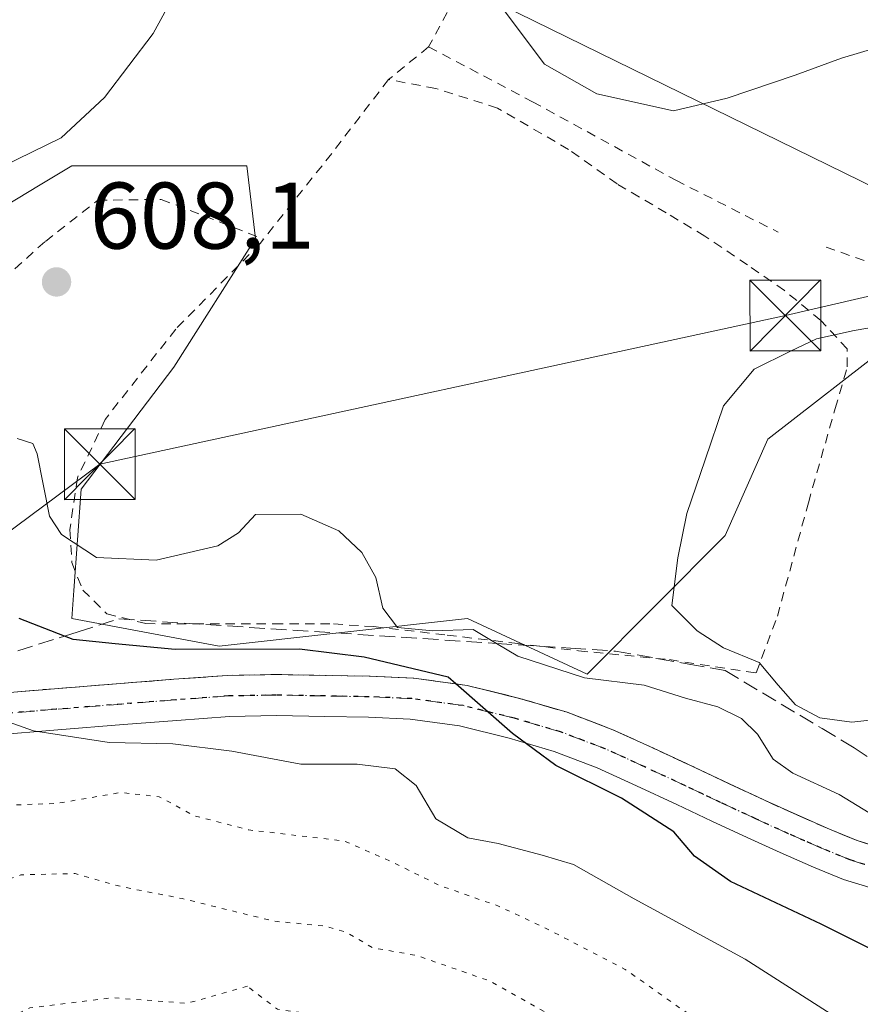
# Model space of a CAD drawing. Units: metres. Extents: x 589968 to 593404, y 4761403 to 4763770.
# Drawn here: x 590274 to 590363, y 4762323 to 4762428 of the extents above; entities that cross this region are included whole.
import ezdxf

# ---------------------------------------------------------------- set-up
doc = ezdxf.new("R2010")
doc.units = ezdxf.units.M
doc.header["$MEASUREMENT"] = 0
for name, pattern in [('DGN Style 2', [1.6480167562047852, 0.988810053722871, -0.6592067024819142]), ('DGN Style 3', [2.307223458686699, 1.648016756204785, -0.6592067024819142]), ('DGN Style 4', [2.6384748266838614, 1.318413404963828, -0.6592067024819142, 0.001648016756204785, -0.6592067024819142]), ('DGN Style 5', [1.1536117293433497, 0.4944050268614355, -0.6592067024819142])]:
    doc.linetypes.add(name, pattern=pattern)
for name, color, linetype, lineweight in [('Alambrada', 7, 'DGN Style 2', 0), ('Curva de nivel maestra', 30, 'Continuous', 30), ('Curva de nivel normal', 30, 'Continuous', 0), ('Curva de nivel normal depresión', 30, 'DGN Style 5', 0), ('Entidad de ámbito territorial', 7, 'Continuous', 0), ('Entidad de ámbito territorial CxS', 92, 'Continuous', 0), ('Instalación de servicios públicos CxS', 91, 'Continuous', 0), ('Matorral CxS', 135, 'Continuous', 0), ('Municipio', 91, 'Continuous', 13), ('Municipio CxS', 4, 'Continuous', 0), ('Pista pavimentada Cxs', 135, 'Continuous', 0), ('Pista pavimentada eje', 135, 'DGN Style 4', 0), ('Prado CxS', 92, 'Continuous', 0), ('Punto de cota en terreno', 7, 'Continuous', 0), ('Ruta', 7, 'DGN Style 5', 30), ('Rótulo de punto de cota en terreno', 7, 'Continuous', 0), ('Talud superficial', 30, 'DGN Style 3', 0), ('Tendido', 6, 'Continuous', 0), ('Torre de tendido puntual', 7, 'Continuous', 0), ('Vegetación y arbolados urbanos CxS', 151, 'Continuous', 0)]:
    doc.layers.add(name, color=color, linetype=linetype, lineweight=lineweight)
doc.styles.add('Style-Arial', font='txt')

# ---------------------------------------------------------------- blocks, each defined once
blk = doc.blocks.new('*U24')
at = {"layer": 'Prado CxS', "color": 92, "linetype": 'Continuous', "lineweight": 0}
blk.add_polyline3d([(590425.8607000001, 4762379.3255, 609.446299999996), (590408.1810999997, 4762385.421900001, 610.4878999999928), (590385.6244999999, 4762396.395300001, 609.5939000000071), (590366.7257000003, 4762393.347300001, 609.8337999999932), (590353.6127000004, 4762383.1851, 610.5071999999927), (590349.0954999998, 4762372.9781, 610.3111000000063), (590334.4682999998, 4762358.2871, 606.3399999999965), (590321.7922999999, 4762364.1633, 605.4112000000023), (590295.4647000004, 4762361.225500001, 601.8349000000017), (590279.8624999998, 4762364.1635, 601.8393999999971), (590280.0746999999, 4762367.149300001, 603.1079999999929), (590280.8377, 4762377.874299999, 605.485400000005), (590290.6630999995, 4762390.823899999, 607.3742000000057), (590299.3287000004, 4762404.4407, 606.7780000000057), (590298.3903000001, 4762412.150900001, 606.165599999993), (590279.8630999997, 4762412.1511, 605.2430000000022), (590276.4890999999, 4762410.117699999, 605.4196999999986), (590270.1120999996, 4762406.2751, 605.2176999999938)], dxfattribs=at)
blk = doc.blocks.new('5PATER')
at = {"layer": 'Vegetación y arbolados urbanos CxS', "linetype": 'Continuous', "lineweight": 0}
h = blk.add_hatch(color=51, dxfattribs=at)
edge = h.paths.add_edge_path()
edge.add_ellipse((0, 0), major_axis=(-0.1095731443231308, -0.1110710700762829), ratio=0.9994222409660322, start_angle=0, end_angle=360)
blk = doc.blocks.new('5TTEND')
at = {"layer": 'Instalación de servicios públicos CxS', "color": 7, "linetype": 'Continuous', "lineweight": 0}
for p, q in [((-0.375, 0.3754), (0.375, -0.3746)), ((0.3720000000000001, 0.3784000000000001), (-0.3720000000000001, -0.3776))]:
    blk.add_line(p, q, dxfattribs=at)
at = {"layer": 'Instalación de servicios públicos CxS', "color": 7, "linetype": 'Continuous', "lineweight": 0, "flags": 128}
blk.add_lwpolyline([(-0.375, -0.3746), (0.375, -0.3746), (0.375, 0.3754), (-0.375, 0.3754), (-0.3720000000000001, -0.3776)], dxfattribs=at)

msp = doc.modelspace()

# ---------------------------------------------------------------- linework, layer by layer
at = {"layer": 'Alambrada', "color": 7, "linetype": 'DGN Style 2', "lineweight": 0, "extrusion": (-0.2768419873532908, -0.2253819473014524, 0.9341099998762917), "elevation": -1236218.055281637, "flags": 128}
msp.add_lwpolyline([(-3320562.973171741, 3236478.222844855), (-3320562.973171741, 3236472.355936696)], dxfattribs=at)
at = {"layer": 'Alambrada', "color": 7, "linetype": 'DGN Style 2', "lineweight": 0, "extrusion": (0.7912346808979239, -0.6109787961187186, 0.02554584971539811), "elevation": -2442646.407591287, "flags": 128}
msp.add_lwpolyline([(4130209.760157257, 63029.47190793787), (4130200.153587942, 63028.41716372372), (4130188.284010836, 63035.12225191898)], dxfattribs=at)
at = {"layer": 'Alambrada', "color": 7, "linetype": 'DGN Style 2', "lineweight": 0}
for points in [[(590228.7500999998, 4762541.840100001, 594.7406999999948), (590230.0500999996, 4762523.520099999, 593.247199999998), (590230.5100999996, 4762504.0001, 591.3705000000045), (590231.2801000001, 4762483.340100001, 591.539300000004), (590232.1501000002, 4762465.970100001, 594.5537999999942), (590234.3000999996, 4762437.6601, 597.9323000000004), (590237.6901000004, 4762411.300100001, 605.2173999999941), (590240.4200999998, 4762384.4301, 607.5095000000001), (590241.3201000001, 4762375.890100001, 608.5332999999955), (590242.7801000001, 4762374.130100001, 609.7198000000062), (590245.4801000003, 4762373.790100001, 610.4269999999962), (590248.3201000001, 4762374.850099999, 609.8169000000053), (590251.8701, 4762377.0601, 608.0939999999973), (590255.4001000002, 4762380.460100001, 607.6232000000019), (590258.8501000004, 4762384.5601, 609.142200000002), (590263.1001000004, 4762389.7401, 609.5043000000006), (590266.8501000004, 4762393.5801, 608.969299999997), (590271.3400999998, 4762399.050100001, 610.6996000000072), (590277.0500999996, 4762404.140100001, 613.9306999999973), (590282.6001000004, 4762408.4901, 618.274900000004), (590289.3300999999, 4762408.590100001, 616.5613000000012), (590300.1801000005, 4762404.380100001, 615.0727999999945)], [(590356.8601000002, 4762535.800100001, 606.438599999994), (590342.1201, 4762518.3201, 606.5660000000062), (590332.7801000001, 4762507.2301, 606.8871999999974), (590330.9801000003, 4762504.8301, 606.904999999999), (590329.3201000001, 4762501.4101, 607.0639999999985), (590328.6201, 4762498.0701, 607.2890999999945), (590328.5701000001, 4762495.2501, 607.4713000000047), (590329.1300999997, 4762492.590100001, 607.7618999999977), (590330.3101000004, 4762490.380100001, 608.4569000000047), (590332.3000999996, 4762488.1801, 609.7289000000019), (590335.8901000004, 4762486.340100001, 610.7658999999985), (590339.5301000001, 4762484.8201, 611.1298999999999), (590344.3000999996, 4762482.270099999, 611.5709000000061), (590347.4600999998, 4762478.0101, 611.3815000000031), (590347.7200999996, 4762475.120100001, 611.8506000000052), (590345.2100999998, 4762470.370100001, 611.9446999999927), (590344.7701000003, 4762469.8201, 611.9606000000058), (590342.5100999996, 4762467.840100001, 612.1714000000065), (590339.5500999996, 4762465.710100001, 616.1441999999952), (590336.6201, 4762463.340100001, 621.3889999999956), (590332.7301000003, 4762456.8101, 622.7707999999984), (590326.8101000004, 4762443.840100001, 610.6710000000021), (590322.0000999998, 4762432.7501, 610.515400000004), (590317.6700999998, 4762424.7501, 611.5187000000005)], [(590359.8000999996, 4762403.520099999, 615.6879999999946), (590364.7701000003, 4762401.790100001, 618.4176000000007), (590370.6401000004, 4762400.4801, 615.6545999999944), (590378.1501000002, 4762398.5801, 610.983699999997), (590385.4901000002, 4762396.2401, 612.6061999999947), (590396.4401000004, 4762392.610099999, 616.7663999999932), (590414.1700999998, 4762384.4001, 614.9717999999993), (590421.4801000003, 4762391.5701, 613.648000000001), (590440.3201000001, 4762406.8301, 613.744000000006), (590453.6901000004, 4762419.890100001, 614.4763999999996), (590459.1700999998, 4762425.040100001, 618.022100000002), (590459.8101000004, 4762425.5701, 618.057799999995)], [(590317.6700999998, 4762424.7501, 611.5187000000005), (590328.6901000004, 4762418.9301, 614.5853999999963), (590343.8901000004, 4762410.610099999, 611.0766000000004), (590354.7301000003, 4762405.110099999, 612.3524000000034)], [(590300.1801000005, 4762404.380100001, 615.0727999999945), (590299.8201000001, 4762403.920100001, 615.6040000000066), (590290.8701, 4762394.840100001, 616.8598999999958), (590283.3701, 4762385.2501, 612.3469999999943), (590280.4401000004, 4762379.090100001, 612.5779999999941), (590279.6501000002, 4762373.590100001, 608.772100000002), (590279.8501000004, 4762370.100099999, 607.2816000000021), (590281.0100999996, 4762367.190099999, 606.385500000004), (590283.5701000001, 4762364.670100001, 604.8892999999953), (590287.6901000004, 4762363.630100001, 605.5075999999972), (590292.8501000004, 4762363.590100001, 606.0347000000038), (590301.2801000001, 4762363.590100001, 606.9817999999941), (590307.6001000004, 4762363.590100001, 608.0942000000068), (590311.8701, 4762363.3101, 607.0041000000056), (590319.6401000004, 4762362.420100001, 607.8932999999961), (590326.8201000001, 4762361.550100001, 611.1475000000064), (590333.5500999996, 4762360.7501, 609.5026000000071), (590343.1901000004, 4762359.8101, 613.5513999999966), (590352.3901000004, 4762358.4001, 618.4428000000044), (590354.6401000004, 4762364.420100001, 625.6233999999968), (590357.9200999998, 4762376.4301, 620.9894999999962), (590360.7600999996, 4762386.4101, 619.8834000000061), (590362.0500999996, 4762390.8301, 619.915399999998), (590362.0500999996, 4762392.7501, 619.0703000000067), (590359.2401000002, 4762395.7601, 614.6863000000012), (590355.3800999997, 4762398.940099999, 611.6380000000064), (590351.4600999998, 4762401.640100001, 610.3125), (590346.9600999998, 4762404.700099999, 609.8157999999967), (590342.8501000004, 4762407.170100001, 609.8126000000047), (590337.6601, 4762410.220100001, 609.5862999999954), (590332.5100999996, 4762413.890100001, 610.7507000000041), (590324.9600999998, 4762418.270099999, 612.859700000001), (590318.4301000005, 4762420.340100001, 610.4526999999945), (590313.4200999998, 4762421.290100001, 609.4242999999988)]]:
    msp.add_polyline3d(points, dxfattribs=at)
at = {"layer": 'Curva de nivel maestra', "color": 30, "linetype": 'Continuous', "lineweight": 30, "elevation": 600, "flags": 128}
msp.add_lwpolyline([(590417.3899999997, 4762354.450099999), (590408.4699999997, 4762345.130100001), (590392.54, 4762331.270099999), (590382.9500000002, 4762324.9001), (590376.9900000002, 4762324.350099999), (590369.2800000003, 4762326.790100001), (590359.2800000003, 4762331.790100001), (590349.6600000003, 4762336.300100001), (590345.8499999996, 4762338.9801), (590343.6500000004, 4762341.5601), (590338.1100000005, 4762345.140100001), (590331.1699999999, 4762348.600099999), (590326.5599999996, 4762351.9801), (590320.5577999996, 4762357.243000001), (590319.7400000002, 4762357.960100001), (590310.8200000003, 4762360.0701), (590303.9699999997, 4762360.920100001), (590290.79, 4762360.9001), (590284.4600000001, 4762361.4901), (590279.9900000002, 4762361.960100001), (590279.0729, 4762362.315400001), (590274.2599999999, 4762364.1801)], dxfattribs=at)
at = {"layer": 'Curva de nivel normal', "color": 30, "linetype": 'Continuous', "lineweight": 0, "flags": 128}
for points, elevation in [([(590422.5599999996, 4762407.32), (590409.4100000003, 4762412.49), (590397.04, 4762419.560000001), (590382.1399999997, 4762427.300000001), (590379.0499999998, 4762428.430000001), (590374.8300000001, 4762428.25), (590367.1200000001, 4762425.26), (590361.4299999997, 4762423.560000001), (590356.54, 4762421.74), (590349.3200000003, 4762419.300000001), (590343.6100000005, 4762417.960000001), (590335.5, 4762419.76), (590329.9500000002, 4762422.91), (590324.5199999996, 4762430.180000001), (590323.3499999996, 4762439.189999999), (590324.7199999997, 4762447.060000001), (590328.04, 4762454.970000001), (590332.1200000001, 4762462.710000001), (590335.2599999999, 4762470.08), (590339.6299999999, 4762479.640000001), (590345.2800000003, 4762489.949999999), (590363.0499999998, 4762514.609999999), (590372.3300000001, 4762527.42), (590376.75, 4762536.869999999)], 610), ([(590272.4900000002, 4762412.09), (590278.7300000004, 4762415.119999999), (590283.3099999996, 4762419.390000001), (590288.4600000001, 4762426.17), (590294.2400000002, 4762436.730000001), (590295.0999999996, 4762442.41), (590295.2699999996, 4762446.970000001), (590297.2599999999, 4762457.960000001), (590299.3200000003, 4762470.109999999), (590302.1299999999, 4762479.449999999), (590306.3700000001, 4762489.279999999), (590311.2300000004, 4762497.439999999), (590320.2000000002, 4762507.27), (590335.9900000002, 4762519.210000001), (590349.1799999997, 4762531.59)], 605), ([(590366.0800000001, 4762353.560000001), (590362.5199999996, 4762353.180000001), (590359.1399999997, 4762353.65), (590356.5499999998, 4762355.029999999), (590354.7100000001, 4762357.100000001), (590352.7100000001, 4762359.52), (590348.9199999999, 4762361.07), (590346.1200000001, 4762362.859999999), (590343.4400000004, 4762365.550000001), (590344.0999999996, 4762370.609999999), (590345.04, 4762375.289999999), (590346.9800000004, 4762380.980000001), (590348.9199999999, 4762386.710000001), (590352.1799999997, 4762390.58), (590356.04, 4762392.5), (590358.7800000003, 4762393.800000001), (590362.7800000003, 4762394.710000001), (590369.3899999997, 4762395.84)], 610), ([(590366.2699999996, 4762342.4), (590361.1799999997, 4762345.52), (590356.2699999996, 4762347.779999999), (590354.2000000002, 4762349.27), (590352.5300000003, 4762351.92), (590350.8399999999, 4762353.560000001), (590348.3200000003, 4762354.810000001), (590344.8899999997, 4762355.720000001), (590340.5, 4762357.09), (590334.2000000002, 4762357.9), (590327.1299999999, 4762360.180000001), (590324.8514, 4762361.5385), (590322.4000000004, 4762363), (590318.1200000001, 4762362.869999999), (590314.3700000001, 4762363.230000001), (590312.8200000003, 4762365.26), (590312.0700000003, 4762368.529999999), (590310.5800000001, 4762371.17), (590308.1600000003, 4762373.460000001), (590304.1299999999, 4762375.220000001), (590299.3099999996, 4762375.180000001), (590297.5199999996, 4762373.26), (590295.3099999996, 4762371.859999999), (590288.79, 4762370.34), (590282.4600000001, 4762370.640000001), (590278.7599999999, 4762373.07), (590277.4699999997, 4762375.02), (590276.1799999997, 4762381.609999999), (590275.7300000004, 4762382.730000001), (590274.0700000003, 4762383.25)], 605), ([(590272.5099999999, 4762353.449999999), (590275.7999999998, 4762352.26), (590283.8099999996, 4762351.039999999), (590290.54, 4762350.880000001), (590296.8099999996, 4762350.100000001), (590304.1200000001, 4762348.730000001), (590310.1100000005, 4762348.730000001), (590314.1100000005, 4762348.230000001), (590316.3399999999, 4762346.460000001), (590318.4400000004, 4762342.949999999), (590321.8300000001, 4762340.939999999), (590325.04, 4762340.34), (590329.6900000004, 4762339.100000001), (590333.04, 4762338.09), (590339.4400000004, 4762334.460000001), (590351.2400000002, 4762328.060000001), (590362, 4762321.17)], 595)]:
    msp.add_lwpolyline(points, dxfattribs=dict(at, elevation=elevation))
at = {"layer": 'Curva de nivel normal depresión', "color": 30, "linetype": 'DGN Style 5', "lineweight": 0, "flags": 128}
for points, elevation in [([(590572.1299999999, 4762308.449999999), (590593.4699999997, 4762308.84), (590623.4500000002, 4762313.039999999), (590633.1799999997, 4762315.630000001), (590638.5, 4762319.890000001), (590645.4299999997, 4762324.100000001), (590655.9900000002, 4762328.109999999), (590666.0199999996, 4762332.119999999), (590675.3200000003, 4762334.720000001), (590680.25, 4762335.16), (590684.8200000003, 4762336.02), (590693.1600000003, 4762337.17), (590695.3300000001, 4762336.76), (590692.6200000001, 4762334.619999999), (590683.0899999999, 4762330.039999999), (590674.9400000004, 4762325.66), (590669.6799999997, 4762323.960000001), (590662.6399999997, 4762318.960000001), (590641.7999999998, 4762304.24), (590627.4299999997, 4762299.08), (590616.7599999999, 4762295.52), (590606.0999999996, 4762293.199999999), (590588.7599999999, 4762288.720000001), (590578.8399999999, 4762286.77), (590572.5499999998, 4762285.74), (590565.2100000001, 4762285.42), (590558.2800000003, 4762284.140000001), (590554.2000000002, 4762284.730000001), (590545.8499999996, 4762288.710000001), (590535.8499999996, 4762293.039999999), (590528.79, 4762298.07), (590519.4100000003, 4762308.230000001), (590515.4400000004, 4762316.630000001), (590514.9500000002, 4762322.4), (590514.2100000001, 4762325.5), (590512.1100000005, 4762327.689999999), (590508.0099999999, 4762329.359999999), (590501.3700000001, 4762330.029999999), (590491.6699999999, 4762328.82), (590483.0948999999, 4762326.460700001), (590478.4400000004, 4762325.180000001), (590464.4400000004, 4762319.140000001), (590450.7800000003, 4762311), (590437.4500000002, 4762299.619999999), (590421.0499999998, 4762282.890000001), (590406.8399999999, 4762270.109999999), (590396.5599999996, 4762263.480000001), (590387.5099999999, 4762260.430000001), (590377.2400000002, 4762260.02), (590358.9000000004, 4762264.119999999), (590328.4000000004, 4762273.75), (590304.4600000001, 4762279.529999999), (590290.4600000001, 4762279.939999999), (590279.6600000003, 4762277.59), (590273.6100000005, 4762273.180000001), (590268.6600000003, 4762270.09), (590261.5199999996, 4762271.060000001), (590243.7400000002, 4762273.91), (590228.9199999999, 4762278.42), (590224.0599999996, 4762281.33), (590219.5300000003, 4762287.680000001), (590211.3600000005, 4762300.600000001), (590208.7100000001, 4762303.34), (590204.5599999996, 4762305.970000001), (590201.5199999996, 4762308.17), (590199.8099999996, 4762311.130000001), (590199.8700000001, 4762315.630000001), (590202.2800000003, 4762322), (590204.7999999998, 4762325.130000001), (590208.4699999997, 4762327.130000001), (590213.7999999998, 4762330.100000001), (590223.6900000004, 4762334.550000001), (590231.0300000003, 4762338.65), (590233.8200000003, 4762340.220000001), (590235.3600000005, 4762340.210000001), (590243.1399999997, 4762338.279999999), (590246.6299999999, 4762338.74), (590253.5999999996, 4762341.210000001), (590260.7100000001, 4762344.41), (590265.1200000001, 4762345), (590270.8399999999, 4762344.310000001), (590278.3200000003, 4762344.58), (590285, 4762345.730000001), (590289.1200000001, 4762345.289999999), (590292.7800000003, 4762343.279999999), (590298.6100000005, 4762341.77), (590308.7599999999, 4762340.59), (590313.9800000004, 4762338.279999999), (590318.8300000001, 4762335.880000001), (590325.0700000003, 4762333.699999999), (590330.6100000005, 4762331.08), (590338.5099999999, 4762326.99), (590353, 4762316.77), (590362.5, 4762310.850000001), (590370.75, 4762308), (590379.9900000002, 4762307.529999999), (590382.9699999997, 4762308.27), (590390.0800000001, 4762311.939999999), (590403.7800000003, 4762320.99), (590408.4500000002, 4762323.08), (590410.9299999997, 4762324.92), (590416.3600000005, 4762331.050000001), (590425.5999999996, 4762339.050000001), (590432.1200000001, 4762348.140000001), (590436.1200000001, 4762353.039999999), (590438.7800000003, 4762355.289999999), (590442.1200000001, 4762356.680000001), (590444.7800000003, 4762356.01), (590449.2100000001, 4762355.470000001), (590456.1600000003, 4762355.710000001), (590460.8700000001, 4762356.59), (590466.1100000005, 4762357.439999999), (590470.7800000003, 4762359.449999999), (590477.4900000002, 4762360.880000001), (590483.0948999999, 4762361.2992), (590486.8499999996, 4762361.58), (590491.0499999998, 4762361.67), (590494.4500000002, 4762362.49), (590497.9100000003, 4762362.730000001), (590501.5999999996, 4762363.119999999), (590509.2999999998, 4762362.66), (590519.8099999996, 4762358.960000001), (590528.3700000001, 4762351.26), (590536.8600000005, 4762340.15), (590542.0199999996, 4762330.279999999), (590544.9800000004, 4762326.130000001), (590550.5999999996, 4762320.640000001), (590556.8700000001, 4762314.029999999), (590563.3499999996, 4762310.210000001), (590572.1299999999, 4762308.449999999)], 590), ([(590552.7999999998, 4762294.960000001), (590551.4600000001, 4762295.930000001), (590550.2000000002, 4762296.939999999), (590549.2699999996, 4762299.300000001), (590547.8600000005, 4762303.600000001), (590543.0999999996, 4762308.619999999), (590538.4699999997, 4762311.32), (590533.3799999999, 4762312.939999999), (590530.4900000002, 4762313.470000001), (590528.3499999996, 4762315.09), (590525.6200000001, 4762318.57), (590521.6299999999, 4762323.710000001), (590517.8700000001, 4762330.859999999), (590514.1500000004, 4762334.619999999), (590505.3200000003, 4762337.869999999), (590497.5499999998, 4762338), (590486.8899999997, 4762335.439999999), (590483.0948999999, 4762334.227499999), (590474.6200000001, 4762331.52), (590462.4299999997, 4762326.4), (590449.6200000001, 4762319.289999999), (590439.04, 4762311.66), (590427.6699999999, 4762300.230000001), (590419.6100000005, 4762291.58), (590409.7400000002, 4762283.09), (590400.2699999996, 4762275.25), (590391.0800000001, 4762269.77), (590383.9299999997, 4762267.16), (590375.0800000001, 4762266.930000001), (590363.1299999999, 4762268.32), (590356.1399999997, 4762270.66), (590351.3099999996, 4762273.65), (590346.2800000003, 4762276.189999999), (590338.4000000004, 4762280.130000001), (590322.8200000003, 4762286.100000001), (590308.6600000003, 4762290.16), (590297.5599999996, 4762291.390000001), (590289.1200000001, 4762291.09), (590284.3200000003, 4762292.02), (590280.0499999998, 4762294.02), (590273.9699999997, 4762295.140000001), (590260.1600000003, 4762295.779999999), (590256.7999999998, 4762295.350000001), (590252.6200000001, 4762293.380000001), (590247.4299999997, 4762289.24), (590241.2000000002, 4762286.4), (590237.0800000001, 4762286.4), (590233, 4762289.039999999), (590230.7599999999, 4762292.77), (590227.9100000003, 4762296.279999999), (590226.2699999996, 4762300.41), (590224.7699999996, 4762302.869999999), (590225.1799999997, 4762305.65), (590230.0599999996, 4762311.800000001), (590234.4699999997, 4762314.289999999), (590238.7999999998, 4762313.869999999), (590244.1399999997, 4762312.060000001), (590247.1200000001, 4762312.26), (590248.4699999997, 4762313.100000001), (590252.5300000003, 4762317.350000001), (590257.0999999996, 4762319.76), (590262.6200000001, 4762324.439999999), (590268.4800000004, 4762333.66), (590270.4699999997, 4762335.51), (590274.4600000001, 4762337), (590280.2100000001, 4762337.15), (590285.1399999997, 4762335.74), (590291.5700000003, 4762334.49), (590301.25, 4762332.100000001), (590306.6600000003, 4762331.58), (590308.9199999999, 4762330.939999999), (590311.7100000001, 4762329.289999999), (590316.4199999999, 4762328.449999999), (590324.1299999999, 4762325.77), (590337.0800000001, 4762318.480000001), (590345.4199999999, 4762312.869999999), (590349.5800000001, 4762309.310000001), (590352.9400000004, 4762307.189999999), (590357.2400000002, 4762304.5), (590364.4199999999, 4762301.199999999), (590371.6200000001, 4762298.26), (590380.3499999996, 4762298.26), (590389.9900000002, 4762302.09), (590402.0300000003, 4762310.630000001), (590411.8600000005, 4762318.960000001), (590421.6200000001, 4762326.289999999), (590426.54, 4762330.810000001), (590430.4500000002, 4762334.41), (590434.1200000001, 4762338.630000001), (590436.7800000003, 4762341), (590440.1200000001, 4762343.01), (590442.3200000003, 4762344.689999999), (590443.8300000001, 4762344.390000001), (590446.5700000003, 4762344.859999999), (590452.6500000004, 4762347.300000001), (590461, 4762349.32), (590471.4100000003, 4762352.300000001), (590479.9400000004, 4762353.460000001), (590483.0948999999, 4762353.961999999), (590502.4400000004, 4762357.039999999), (590512.4900000002, 4762354.050000001), (590518.6100000005, 4762350.800000001), (590523.8499999996, 4762346.029999999), (590529.4199999999, 4762337.939999999), (590536.29, 4762326.140000001), (590539.8799999999, 4762322.730000001), (590540.8899999997, 4762321.380000001), (590540.9500000002, 4762318.710000001), (590544.2999999998, 4762314.029999999), (590551.0300000003, 4762307.550000001), (590553.1900000004, 4762301.42), (590553.8600000005, 4762297.460000001), (590554.6799999997, 4762295.25), (590552.7999999998, 4762294.960000001)], 585), ([(590298.4600000001, 4762325.199999999), (590292.0899999999, 4762323.4), (590284.0999999996, 4762323.980000001), (590275.3899999997, 4762322.9), (590271.0999999996, 4762320.960000001), (590266.79, 4762317.33), (590254.9500000002, 4762309), (590249.7999999998, 4762306.5), (590244.4900000002, 4762306.880000001), (590239.2199999997, 4762308.550000001), (590235.8200000003, 4762307.800000001), (590231.2599999999, 4762303.699999999), (590229.5899999999, 4762299.359999999), (590230.3600000005, 4762296.720000001), (590232.7800000003, 4762294.939999999), (590236.3799999999, 4762293.470000001), (590239.7699999996, 4762293.65), (590246.5300000003, 4762297.119999999), (590254.2000000002, 4762301.630000001), (590265.8799999999, 4762305.380000001), (590273.4000000004, 4762305.34), (590281.9100000003, 4762304.199999999), (590288.1299999999, 4762305.050000001), (590292.1299999999, 4762305.34), (590296.4000000004, 4762304.390000001), (590306.5, 4762302.67), (590315.9500000002, 4762300.140000001), (590318.7100000001, 4762298.84), (590324.3099999996, 4762297.24), (590329.3399999999, 4762296.5), (590331.6200000001, 4762295.119999999), (590336.1799999997, 4762292.02), (590342.3700000001, 4762287.550000001), (590348.1299999999, 4762284.9), (590352.2999999998, 4762282.189999999), (590355.54, 4762278.32), (590358.8200000003, 4762275.680000001), (590361.8399999999, 4762274.789999999), (590364.3600000005, 4762275.17), (590368.3399999999, 4762276.66), (590371.8600000005, 4762278.310000001), (590373.7000000002, 4762278.07), (590376.4600000001, 4762278.52), (590379.0800000001, 4762280.689999999), (590379.4500000002, 4762282.300000001), (590377.9800000004, 4762283.74), (590374.9400000004, 4762283.720000001), (590373.4199999999, 4762282.609999999), (590372.4000000004, 4762280.42), (590371.1100000005, 4762280.130000001), (590369.5599999996, 4762281.59), (590367.54, 4762281.779999999), (590362.8799999999, 4762281.210000001), (590361.8399999999, 4762281.57), (590360.9600000001, 4762283.24), (590360.8899999997, 4762286.460000001), (590359.3799999999, 4762288.42), (590354.3899999997, 4762291.779999999), (590351.2999999998, 4762294.699999999), (590345.6299999999, 4762297.52), (590338.5, 4762304), (590331.8899999997, 4762309.33), (590323.5, 4762313.529999999), (590318.4299999997, 4762314.24), (590314.0099999999, 4762316.230000001), (590309.4699999997, 4762317.49), (590307.9400000004, 4762320.680000001), (590304.7199999997, 4762322.33), (590301.6500000004, 4762322.76), (590298.4600000001, 4762325.199999999)], 580)]:
    msp.add_lwpolyline(points, dxfattribs=dict(at, elevation=elevation))
at = {"layer": 'Entidad de ámbito territorial', "color": 7, "linetype": 'Continuous', "lineweight": 0, "flags": 128}
msp.add_lwpolyline([(590157.4729999999, 4762532.692000001), (590161.4669999992, 4762528.827999999), (590171.9269999999, 4762518.71), (590181.2279999992, 4762509.712000002), (590192.7000000001, 4762502.791999999), (590196.3279999979, 4762500.602999999), (590200.6159999997, 4762498.016000002), (590221.0089999997, 4762485.714000002), (590224.5148999986, 4762483.598899998), (590227.4649999999, 4762481.819000003), (590230.5810999994, 4762479.939200002), (590296.9369999992, 4762439.909), (590306.4159999997, 4762436.926999998), (590315.4789999997, 4762434.075999998), (590317.4089999987, 4762433.130000002), (590318.5020000002, 4762432.594000002), (590413.6619999986, 4762385.960000004)], dxfattribs=at)
at = {"layer": 'Entidad de ámbito territorial CxS', "color": 92, "linetype": 'Continuous', "lineweight": 0, "flags": 128}
msp.add_lwpolyline([(590413.6619999994, 4762385.960000002), (590318.502000001, 4762432.594000001), (590317.4089999995, 4762433.130000001), (590315.4790000005, 4762434.075999998), (590306.4160000006, 4762436.926999999), (590296.9369999999, 4762439.908999999), (590230.5810754446, 4762479.93912506), (590227.4650000007, 4762481.819000001), (590224.514926522, 4762483.598878208), (590221.0090000005, 4762485.714000001), (590200.6160000005, 4762498.016000001), (590196.3279999987, 4762500.603), (590192.7000000008, 4762502.791999999), (590181.2280000001, 4762509.712), (590171.9270000008, 4762518.710000001), (590161.4670000002, 4762528.828000001), (590157.4730000007, 4762532.692)], dxfattribs=at)
at = {"layer": 'Matorral CxS', "color": 135, "linetype": 'Continuous', "lineweight": 0}
for points in [[(590270.1120999996, 4762406.2751, 605.2176999999938), (590276.4890999999, 4762410.117699999, 605.4196999999986), (590279.8630999997, 4762412.1511, 605.2430000000022), (590298.3903000001, 4762412.150900001, 606.165599999993), (590299.3287000004, 4762404.4407, 606.7780000000057), (590290.6630999995, 4762390.823899999, 607.3742000000057), (590280.8377, 4762377.874299999, 605.485400000005), (590280.0746999999, 4762367.149300001, 603.1079999999929), (590279.8624999998, 4762364.1635, 601.8393999999971), (590295.4647000004, 4762361.225500001, 601.8349000000017), (590321.7922999999, 4762364.1633, 605.4112000000023), (590334.4682999998, 4762358.2871, 606.3399999999965), (590349.0954999998, 4762372.9781, 610.3111000000063), (590353.6127000004, 4762383.1851, 610.5071999999927), (590366.7257000003, 4762393.347300001, 609.8337999999932), (590385.6244999999, 4762396.395300001, 609.5939000000071), (590408.1810999997, 4762385.421900001, 610.4878999999928), (590425.8607000001, 4762379.3255, 609.446299999996)], [(590425.8607000001, 4762379.3255, 609.446299999996), (590408.1810999997, 4762385.421900001, 610.4878999999928), (590385.6244999999, 4762396.395300001, 609.5939000000071), (590366.7257000003, 4762393.347300001, 609.8337999999932), (590353.6127000004, 4762383.1851, 610.5071999999927), (590349.0954999998, 4762372.9781, 610.3111000000063), (590334.4682999998, 4762358.2871, 606.3399999999965), (590321.7922999999, 4762364.1633, 605.4112000000023), (590295.4647000004, 4762361.225500001, 601.8349000000017), (590279.8624999998, 4762364.1635, 601.8393999999971), (590280.0746999999, 4762367.149300001, 603.1079999999929), (590280.8377, 4762377.874299999, 605.485400000005), (590290.6630999995, 4762390.823899999, 607.3742000000057), (590299.3287000004, 4762404.4407, 606.7780000000057), (590298.3903000001, 4762412.150900001, 606.165599999993), (590279.8630999997, 4762412.1511, 605.2430000000022), (590276.4890999999, 4762410.117699999, 605.4196999999986), (590270.1120999996, 4762406.2751, 605.2176999999938)]]:
    msp.add_polyline3d(points, dxfattribs=at)
at = {"layer": 'Municipio', "color": 91, "linetype": 'Continuous', "lineweight": 13, "flags": 128}
msp.add_lwpolyline([(590157.4729999999, 4762532.692000001), (590161.4669999992, 4762528.827999999), (590171.9269999999, 4762518.71), (590181.2279999992, 4762509.712000002), (590192.7000000001, 4762502.791999999), (590196.3279999979, 4762500.602999999), (590200.6159999997, 4762498.016000002), (590221.0089999997, 4762485.714000002), (590224.5148999986, 4762483.598899998), (590227.4649999999, 4762481.819000003), (590230.5810999994, 4762479.939200002), (590296.9369999992, 4762439.909), (590306.4159999997, 4762436.926999998), (590315.4789999997, 4762434.075999998), (590317.4089999987, 4762433.130000002), (590318.5020000002, 4762432.594000002), (590413.6619999986, 4762385.960000004)], dxfattribs=at)
msp.add_lwpolyline([(590157.4729999999, 4762532.692000001), (590161.4669999992, 4762528.827999999), (590171.9269999999, 4762518.71), (590181.2279999992, 4762509.712000002), (590192.7000000001, 4762502.791999999), (590196.3279999979, 4762500.602999999), (590200.6159999997, 4762498.016000002), (590221.0089999997, 4762485.714000002), (590224.5148999986, 4762483.598899998), (590227.4649999999, 4762481.819000003), (590230.5810999994, 4762479.939200002), (590296.9369999992, 4762439.909), (590306.4159999997, 4762436.926999998), (590315.4789999997, 4762434.075999998), (590317.4089999987, 4762433.130000002), (590318.5020000002, 4762432.594000002), (590413.6619999986, 4762385.960000004)], dxfattribs=at)
at = {"layer": 'Municipio CxS', "color": 4, "linetype": 'Continuous', "lineweight": 0, "flags": 128}
for points in [[(590157.4730000007, 4762532.692), (590161.4670000002, 4762528.828000001), (590171.9270000008, 4762518.710000001), (590181.2280000001, 4762509.712), (590192.7000000008, 4762502.791999999), (590196.3279999987, 4762500.603), (590200.6160000005, 4762498.016000001), (590221.0090000005, 4762485.714000001), (590224.514926522, 4762483.598878208), (590227.4650000007, 4762481.819000001), (590230.5810754446, 4762479.93912506), (590296.9369999999, 4762439.908999999), (590306.4160000006, 4762436.926999999), (590315.4790000005, 4762434.075999998), (590317.4089999995, 4762433.130000001), (590318.502000001, 4762432.594000001), (590413.6619999994, 4762385.960000002)], [(590413.6619999994, 4762385.960000002), (590318.502000001, 4762432.594000001), (590317.4089999995, 4762433.130000001), (590315.4790000005, 4762434.075999998), (590306.4160000006, 4762436.926999999), (590296.9369999999, 4762439.908999999), (590230.5810754446, 4762479.93912506), (590227.4650000007, 4762481.819000001), (590224.514926522, 4762483.598878208), (590221.0090000005, 4762485.714000001), (590200.6160000005, 4762498.016000001), (590196.3279999987, 4762500.603), (590192.7000000008, 4762502.791999999), (590181.2280000001, 4762509.712), (590171.9270000008, 4762518.710000001), (590161.4670000002, 4762528.828000001), (590157.4730000007, 4762532.692)]]:
    msp.add_lwpolyline(points, dxfattribs=at)
at = {"layer": 'Pista pavimentada Cxs', "color": 135, "linetype": 'Continuous', "lineweight": 0}
for points in [[(590271.0401, 4762356.1601, 597.1757999999973), (590278.0100999996, 4762356.7301, 599.0865999999951), (590284.9901000002, 4762357.280099999, 598.8122000000003), (590290.6601, 4762357.7301, 599.8638999999966), (590296.3501000004, 4762358.140100001, 601.6475999999967), (590301.5500999996, 4762358.2401, 602.0699000000022), (590306.7500999998, 4762358.140100001, 603.8104000000021), (590311.4200999998, 4762358.0601, 602.9499999999971), (590316.0900999998, 4762357.860099999, 602.0044000000053), (590321.7500999998, 4762357.0801, 607.9850000000006), (590327.3300999999, 4762355.710100001, 609.0947000000015), (590332.3601000002, 4762354.2301, 604.409599999999), (590337.2100999998, 4762352.380100001, 602.7774000000063), (590341.5201000003, 4762350.420100001, 604.361699999994), (590345.8201000001, 4762348.420100001, 603.0564000000013), (590349.5500999996, 4762346.6601, 603.0498999999982), (590353.2801000001, 4762344.9101, 604.0616000000009), (590356.7200999996, 4762343.350099999, 605.641300000003), (590360.1601, 4762341.840100001, 610.6030000000028), (590363.1001000004, 4762340.640100001, 614.1714999999967), (590366.1700999998, 4762339.700099999, 613.3503000000055)], [(590271.0401, 4762356.1601, 597.1757999999973), (590278.0100999996, 4762356.7301, 599.0865999999951), (590284.9901000002, 4762357.280099999, 598.8122000000003), (590290.6601, 4762357.7301, 599.8638999999966), (590296.3501000004, 4762358.140100001, 601.6475999999967), (590301.5500999996, 4762358.2401, 602.0699000000022), (590306.7500999998, 4762358.140100001, 603.8104000000021), (590311.4200999998, 4762358.0601, 602.9499999999971), (590316.0900999998, 4762357.860099999, 602.0044000000053), (590321.7500999998, 4762357.0801, 607.9850000000006), (590327.3300999999, 4762355.710100001, 609.0947000000015), (590332.3601000002, 4762354.2301, 604.409599999999), (590337.2100999998, 4762352.380100001, 602.7774000000063), (590341.5201000003, 4762350.420100001, 604.361699999994), (590345.8201000001, 4762348.420100001, 603.0564000000013), (590349.5500999996, 4762346.6601, 603.0498999999982), (590353.2801000001, 4762344.9101, 604.0616000000009), (590356.7200999996, 4762343.350099999, 605.641300000003), (590360.1601, 4762341.840100001, 610.6030000000028), (590363.1001000004, 4762340.640100001, 614.1714999999967), (590366.1700999998, 4762339.700099999, 613.3503000000055)], [(590365.2401000002, 4762335.420100001, 608.3608999999997), (590361.6300999997, 4762336.530099999, 608.6428000000016), (590358.4600999998, 4762337.8201, 605.3874999999971), (590354.9401000004, 4762339.370100001, 603.2912000000069), (590351.4501, 4762340.950099999, 602.2627999999969), (590347.6901000004, 4762342.710100001, 602.5973999999987), (590343.9700999996, 4762344.460100001, 602.5408000000025), (590339.6901000004, 4762346.450099999, 601.3187999999936), (590335.5301000001, 4762348.360099999, 600.9878000000026), (590330.9700999996, 4762350.090100001, 601.6212999999989), (590326.1901000004, 4762351.5001, 602.8937000000005), (590320.9301000005, 4762352.790100001, 601.3993999999948), (590315.7001, 4762353.5101, 599.4311000000016), (590311.2901, 4762353.700099999, 599.6349999999948), (590306.6700999998, 4762353.780099999, 599.9795000000013), (590301.5500999996, 4762353.880100001, 598.9380999999995), (590296.5500999996, 4762353.780099999, 598.4573999999993), (590290.9901000002, 4762353.380100001, 598.2151000000014), (590285.3300999999, 4762352.9301, 597.880799999999), (590278.3601000002, 4762352.380100001, 595.9088999999949), (590271.5100999996, 4762351.8201, 596.2017000000051)], [(590365.2401000002, 4762335.420100001, 608.3608999999997), (590361.6300999997, 4762336.530099999, 608.6428000000016), (590358.4600999998, 4762337.8201, 605.3874999999971), (590354.9401000004, 4762339.370100001, 603.2912000000069), (590351.4501, 4762340.950099999, 602.2627999999969), (590347.6901000004, 4762342.710100001, 602.5973999999987), (590343.9700999996, 4762344.460100001, 602.5408000000025), (590339.6901000004, 4762346.450099999, 601.3187999999936), (590335.5301000001, 4762348.360099999, 600.9878000000026), (590330.9700999996, 4762350.090100001, 601.6212999999989), (590326.1901000004, 4762351.5001, 602.8937000000005), (590320.9301000005, 4762352.790100001, 601.3993999999948), (590315.7001, 4762353.5101, 599.4311000000016), (590311.2901, 4762353.700099999, 599.6349999999948), (590306.6700999998, 4762353.780099999, 599.9795000000013), (590301.5500999996, 4762353.880100001, 598.9380999999995), (590296.5500999996, 4762353.780099999, 598.4573999999993), (590290.9901000002, 4762353.380100001, 598.2151000000014), (590285.3300999999, 4762352.9301, 597.880799999999), (590278.3601000002, 4762352.380100001, 595.9088999999949), (590271.5100999996, 4762351.8201, 596.2017000000051)]]:
    msp.add_polyline3d(points, dxfattribs=at)
at = {"layer": 'Pista pavimentada eje', "color": 135, "linetype": 'DGN Style 4', "lineweight": 0}
msp.add_polyline3d([(590363.9001000002, 4762338.1151, 611.3359999999957), (590362.3651000002, 4762338.585100001, 611.5908000000054), (590359.3101000004, 4762339.8301, 607.6952000000019), (590357.5500999996, 4762340.6051, 604.8595000000059), (590355.8300999999, 4762341.360099999, 604.0918999999994), (590352.3651000002, 4762342.9301, 602.6352000000043), (590348.6201, 4762344.6851, 602.6708999999975), (590346.7600999996, 4762345.5601, 602.431700000001), (590344.8951000003, 4762346.440099999, 602.2642000000051), (590340.6051000003, 4762348.4351, 602.2376999999979), (590338.5251000002, 4762349.390100001, 602.051099999997), (590336.3701, 4762350.370100001, 601.8562999999995), (590334.0900999998, 4762351.235099999, 601.9021000000066), (590331.6651, 4762352.1601, 602.2964999999967), (590326.7600999996, 4762353.6051, 605.463499999998), (590321.3400999998, 4762354.9351, 604.5043000000006), (590315.8951000003, 4762355.6851, 600.6532000000007), (590311.3551000003, 4762355.880100001, 601.2252000000008), (590306.7100999998, 4762355.960100001, 601.8319000000047), (590301.5500999996, 4762356.0601, 600.2871000000014), (590296.4501, 4762355.960100001, 599.8812999999936), (590290.8251, 4762355.5551, 598.9526999999945), (590285.1601, 4762355.1051, 598.3328000000038), (590278.1851000004, 4762354.5551, 597.3987999999954), (590271.2751000002, 4762353.9901, 596.5155999999988)], dxfattribs=at)
at = {"layer": 'Prado CxS', "color": 92, "linetype": 'Continuous', "lineweight": 0}
msp.add_polyline3d([(590425.8607000001, 4762379.3255, 609.446299999996), (590408.1810999997, 4762385.421900001, 610.4878999999928), (590385.6244999999, 4762396.395300001, 609.5939000000071), (590366.7257000003, 4762393.347300001, 609.8337999999932), (590353.6127000004, 4762383.1851, 610.5071999999927), (590349.0954999998, 4762372.9781, 610.3111000000063), (590334.4682999998, 4762358.2871, 606.3399999999965), (590321.7922999999, 4762364.1633, 605.4112000000023), (590295.4647000004, 4762361.225500001, 601.8349000000017), (590279.8624999998, 4762364.1635, 601.8393999999971), (590280.0746999999, 4762367.149300001, 603.1079999999929), (590280.8377, 4762377.874299999, 605.485400000005), (590290.6630999995, 4762390.823899999, 607.3742000000057), (590299.3287000004, 4762404.4407, 606.7780000000057), (590298.3903000001, 4762412.150900001, 606.165599999993), (590279.8630999997, 4762412.1511, 605.2430000000022), (590276.4890999999, 4762410.117699999, 605.4196999999986), (590270.1120999996, 4762406.2751, 605.2176999999938)], dxfattribs=at)
at = {"layer": 'Ruta', "color": 7, "linetype": 'DGN Style 5', "lineweight": 30}
msp.add_polyline3d([(590363.9001000002, 4762338.1151, 611.3359999999957), (590362.3651000002, 4762338.585100001, 611.5908000000054), (590359.3101000004, 4762339.8301, 607.6952000000019), (590357.5500999996, 4762340.6051, 604.8595000000059), (590355.8300999999, 4762341.360099999, 604.0918999999994), (590352.3651000002, 4762342.9301, 602.6352000000043), (590348.6201, 4762344.6851, 602.6708999999975), (590346.7600999996, 4762345.5601, 602.431700000001), (590344.8951000003, 4762346.440099999, 602.2642000000051), (590340.6051000003, 4762348.4351, 602.2376999999979), (590338.5251000002, 4762349.390100001, 602.051099999997), (590336.3701, 4762350.370100001, 601.8562999999995), (590334.0900999998, 4762351.235099999, 601.9021000000066), (590331.6651, 4762352.1601, 602.2964999999967), (590326.7600999996, 4762353.6051, 605.463499999998), (590321.3400999998, 4762354.9351, 604.5043000000006), (590315.8951000003, 4762355.6851, 600.6532000000007), (590311.3551000003, 4762355.880100001, 601.2252000000008), (590306.7100999998, 4762355.960100001, 601.8319000000047), (590301.5500999996, 4762356.0601, 600.2871000000014), (590296.4501, 4762355.960100001, 599.8812999999936), (590290.8251, 4762355.5551, 598.9526999999945), (590285.1601, 4762355.1051, 598.3328000000038), (590278.1851000004, 4762354.5551, 597.3987999999954), (590271.2751000002, 4762353.9901, 596.5155999999988)], dxfattribs=at)
at = {"layer": 'Talud superficial', "color": 30, "linetype": 'DGN Style 3', "lineweight": 0}
for points in [[(590267.5199999996, 4762358.6601, 597.2452000000048), (590279.0729, 4762362.315400001, 602.8846000000049), (590280.5099999999, 4762362.770099999, 603.3019999999962), (590284.8399999999, 4762364.130100001, 604.8880000000064), (590324.8514, 4762361.5385, 610.5700999999972), (590332.7000000002, 4762361.030099999, 609.3392000000022), (590337.4900000002, 4762360.710100001, 610.5247999999992), (590345.2400000002, 4762359.350099999, 615.9208000000071), (590349.1100000005, 4762358.6601, 618.2924999999959), (590359.3700000001, 4762352.5101, 613.4091000000044), (590362.7800000003, 4762350.460100001, 617.4998999999953), (590366.8899999997, 4762347.720100001, 619.943499999994)], [(590267.5199999996, 4762358.6601, 597.7590000000055), (590279.0729, 4762362.315400001, 600.7747999999992), (590280.5099999999, 4762362.770099999, 601.5120000000024), (590284.8399999999, 4762364.130100001, 603.2939999999944), (590324.8514, 4762361.5385, 605.1215999999986), (590332.7000000002, 4762361.030099999, 607.2532999999967), (590337.4900000002, 4762360.710100001, 607.9851000000053), (590345.2400000002, 4762359.350099999, 608.2989999999991), (590349.1100000005, 4762358.6601, 608.6083999999975), (590359.3700000001, 4762352.5101, 609.1180000000022), (590362.7800000003, 4762350.460100001, 609.2311000000045), (590366.8899999997, 4762347.720100001, 608.4548000000068)], [(590366.1600000003, 4762339.700099999, 613.3494999999966), (590363.0899999999, 4762340.640100001, 614.1704999999929), (590360.1500000004, 4762341.840100001, 610.5820999999996), (590356.7100000001, 4762343.350099999, 605.6343999999954), (590353.2699999996, 4762344.9101, 604.0525000000052), (590349.54, 4762346.6601, 603.0467000000062), (590345.8099999996, 4762348.420100001, 603.0558000000019), (590341.5099999999, 4762350.420100001, 604.3558000000048), (590337.2000000002, 4762352.380100001, 602.7758999999933), (590334.7699999996, 4762353.3101, 603.5675999999949), (590332.3499999996, 4762354.2301, 604.414499999999), (590329.8300000001, 4762354.970100001, 606.7228000000032), (590327.3200000003, 4762355.710100001, 609.0902999999962), (590324.5300000003, 4762356.390100001, 608.9734000000026), (590321.7400000002, 4762357.0801, 607.9689999999973), (590320.5577999996, 4762357.243000001, 606.2863000000071), (590316.0800000001, 4762357.860099999, 602.0056999999942), (590311.4100000003, 4762358.0601, 602.952900000004), (590306.7400000002, 4762358.140100001, 603.8059999999969), (590301.54, 4762358.2401, 602.0699000000022), (590296.3399999999, 4762358.140100001, 601.6448999999993), (590293.4900000002, 4762357.9301, 600.6361999999936), (590290.6500000004, 4762357.7301, 599.8623999999982), (590287.8099999996, 4762357.5001, 599.1647999999988), (590284.9800000004, 4762357.280099999, 598.8111000000063), (590281.4900000002, 4762357.0001, 598.6374999999971), (590278, 4762356.7301, 599.0881999999983), (590274.5099999999, 4762356.440099999, 598.1496999999945), (590271.0300000003, 4762356.1601, 597.1733999999997)], [(590271.0300000003, 4762356.1601, 596.6895999999979), (590274.5099999999, 4762356.440099999, 596.898199999996), (590278, 4762356.7301, 597.0642999999982), (590281.4900000002, 4762357.0001, 597.5617000000057), (590284.9800000004, 4762357.280099999, 597.8099999999977), (590287.8099999996, 4762357.5001, 597.928700000004), (590290.6500000004, 4762357.7301, 598.4251999999979), (590293.4900000002, 4762357.9301, 598.795100000003), (590296.3399999999, 4762358.140100001, 599.0173000000068), (590301.54, 4762358.2401, 599.2263999999996), (590306.7400000002, 4762358.140100001, 599.3619000000035), (590311.4100000003, 4762358.0601, 599.7638000000006), (590316.0800000001, 4762357.860099999, 600.1772999999957), (590320.5577999996, 4762357.243000001, 600.4900000000052), (590321.7400000002, 4762357.0801, 600.6465999999928), (590324.5300000003, 4762356.390100001, 601.2262000000047), (590327.3200000003, 4762355.710100001, 601.7694000000047), (590329.8300000001, 4762354.970100001, 602.2332000000024), (590332.3499999996, 4762354.2301, 602.3956000000035), (590334.7699999996, 4762353.3101, 601.9180000000051), (590337.2000000002, 4762352.380100001, 601.4382000000041), (590341.5099999999, 4762350.420100001, 601.7176000000036), (590345.8099999996, 4762348.420100001, 601.8717000000033), (590349.54, 4762346.6601, 602.131899999993), (590353.2699999996, 4762344.9101, 602.7933000000048), (590356.7100000001, 4762343.350099999, 603.3959000000032), (590360.1500000004, 4762341.840100001, 603.7679999999964), (590363.0899999999, 4762340.640100001, 604.2978000000003), (590366.1600000003, 4762339.700099999, 604.9229999999952)]]:
    msp.add_polyline3d(points, dxfattribs=at)
at = {"layer": 'Tendido', "color": 6, "linetype": 'Continuous', "lineweight": 0}
msp.add_polyline3d([(590593.1700999998, 4762747.0801, 631.9046999999991), (590543.6179999998, 4762728.2435, 633.7939999999944), (590503.5811999999, 4762702.532600001, 638.6809999999969), (590496.0861000001, 4762666.6702, 638.6138000000064), (590499.3118000003, 4762606.709899999, 635.3935000000056), (590501.9682999998, 4762534.036400001, 628.2131999999983), (590497.6041000001, 4762446.942100001, 619.8867000000029), (590451.6851000004, 4762418.5748, 613.7358999999997), (590355.4829000002, 4762396.2794, 611.170100000003), (590282.8093999998, 4762380.530300001, 613.3761999999988), (590219.1490000002, 4762333.188200001, 594.0048999999999)], dxfattribs=at)

# ---------------------------------------------------------------- block references
at = {"layer": 'Prado CxS', "color": 92, "linetype": 'Continuous', "lineweight": 0}
msp.add_blockref('*U24', (0, 0), dxfattribs=at)
at = {"layer": 'Punto de cota en terreno', "color": 7, "linetype": 'Continuous', "lineweight": 0, "xscale": 10, "yscale": 10, "zscale": 10}
msp.add_blockref('5PATER', (590278.2300000004, 4762399.84, 608.1000000000058), dxfattribs=at)
at = {"layer": 'Torre de tendido puntual', "color": 7, "linetype": 'Continuous', "lineweight": 0, "xscale": 10, "yscale": 10, "zscale": 10}
for p in [(590355.4829000002, 4762396.2794, 611.170100000003), (590282.8093999998, 4762380.530300001, 613.3761999999988)]:
    msp.add_blockref('5TTEND', p, dxfattribs=at)

# ---------------------------------------------------------------- texts
at = {"layer": 'Rótulo de punto de cota en terreno', "color": 7, "linetype": 'Continuous', "lineweight": 0, "style": 'Style-Arial'}
msp.add_text('608,1', height=7.000000000000002, dxfattribs=at).set_placement((590281.7577999998, 4762403.367799999))

doc.saveas('drawing.dxf')
